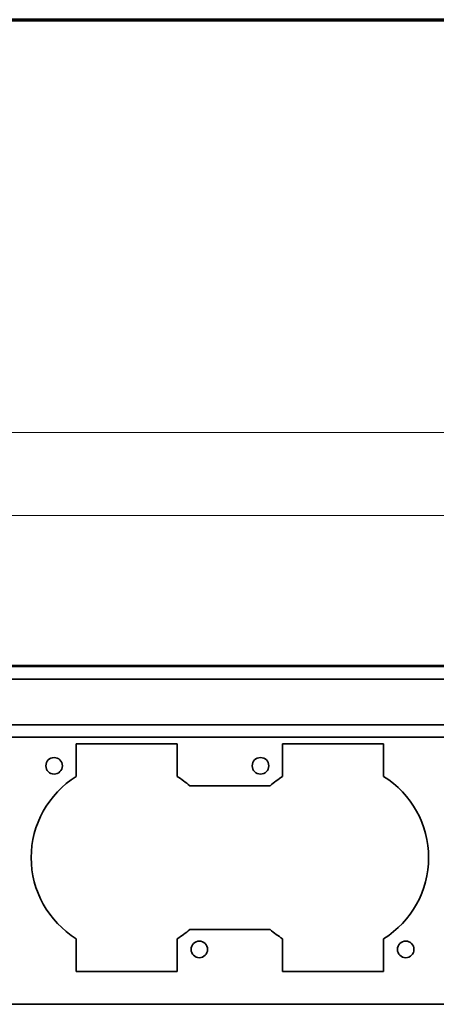
# Model space of a CAD drawing. Units: inches. Extents: x -0.3 to 22, y 0.4 to 16.6.
# Drawn here: x 13 to 15.2, y 11.6 to 16.6 of the extents above; entities that cross this region are included whole.
import ezdxf

# ---------------------------------------------------------------- set-up
doc = ezdxf.new("R2010")
doc.units = ezdxf.units.IN
doc.header["$MEASUREMENT"] = 0
for name, color, linetype, lineweight in [('Border (ANSI)', 7, 'Continuous', 70), ('Dimensions(AVP)', 7, 'Continuous', 18), ('Visible Edges(AVP)', 7, 'Continuous', 35)]:
    doc.layers.add(name, color=color, linetype=linetype, lineweight=lineweight)
doc.styles.add('DEFAULT-AVP_Large', font='arial.ttf')
doc.dimstyles.new('AVP Standard-AVP', dxfattribs={"dimtxt": 0.15, "dimasz": 0.1, "dimexe": 0.05, "dimexo": 0.05, "dimgap": 0.04, "dimtad": 0, "dimtoh": 1, "dimdec": 3, "dimrnd": 1e-08, "dimzin": 0, "dimdsep": 46, "dimtxsty": 'DEFAULT-AVP_Large', "dimblk": 'Filled-1', "dimcen": 0.09, "dimdle": 0.12, "dimclrd": 7, "dimclre": 7, "dimclrt": 7, "dimadec": 0, "dimazin": 0, "dimtfac": 1, "dimtdec": 3, "dimtofl": 0, "dimtmove": 0, "dimatfit": 3, "dimfxl": 1, "dimtolj": 1, "dimtzin": 0, "dimlwd": 15, "dimlwe": 15, "dimarcsym": 0})

# ---------------------------------------------------------------- blocks, each defined once
blk = doc.blocks.new('Borders Website Border')
at = {"layer": 'Border (ANSI)'}
blk.add_line((0.38, 16.62), (21.62, 16.62), dxfattribs=at)
blk = doc.blocks.new('Filled-1')
at = {"color": 0}
for p, q in [((0, 0), (-1, 0.3125)), ((-1, 0.3125), (-1, -0.3125)), ((-1, 0), (0, 0)), ((-1, -0.3125), (0, 0))]:
    blk.add_line(p, q, dxfattribs=at)
at = {"color": 0, "flags": 128}
blk.add_lwpolyline([(-1, -0.3125), (0, 0), (-1, 0.3125), (-1, -0.3125)], dxfattribs=at)
at = {"color": 0}
blk.add_solid([(-1, -0.3125), (0, 0), (-1, 0.3125), (-1, -0.3125)], dxfattribs=at)
blk = doc.blocks.new('*D7')
at = {"layer": 'Defpoints', "color": 0, "linetype": 'Continuous'}
for p in [(19.4947, 14.0686), (2.3547, 13.3143), (19.4947, 13.3143)]:
    blk.add_point(p, dxfattribs=at)
at = {"layer": 'Dimensions(AVP)', "color": 7, "linetype": 'Continuous', "lineweight": 15}
for p, q in [((2.3547, 13.3643), (2.3547, 14.1186)), ((19.4947, 13.3643), (19.4947, 14.1186)), ((2.4547, 14.0686), (9.8603, 14.0686)), ((19.3947, 14.0686), (11.9891, 14.0686))]:
    blk.add_line(p, q, dxfattribs=at)
at = {"layer": 'Dimensions(AVP)', "color": 7, "linetype": 'Continuous', "lineweight": 15, "xscale": 0.1000000014901161, "yscale": 0.1000000014901161, "zscale": 0.1000000014901161, "rotation": 180}
blk.add_blockref('Filled-1', (2.3547, 14.0686), dxfattribs=at)
at = {"layer": 'Dimensions(AVP)', "color": 7, "linetype": 'Continuous', "lineweight": 15, "xscale": 0.1000000014901161, "yscale": 0.1000000014901161, "zscale": 0.1000000014901161}
blk.add_blockref('Filled-1', (19.4947, 14.0686), dxfattribs=at)
at = {"layer": 'Dimensions(AVP)', "color": 7, "linetype": 'Continuous', "lineweight": 18, "insert": (9.9003, 14.1648), "char_height": 0.15, "attachment_point": 1, "style": 'DEFAULT-AVP_Large'}
blk.add_mtext('\\A1;17.140 in [435.36 mm]', dxfattribs=at)
blk = doc.blocks.new('*D8')
at = {"layer": 'Defpoints', "color": 0, "linetype": 'Continuous'}
for p in [(20.4247, 14.4961), (1.4247, 13.2961), (20.4247, 13.2961)]:
    blk.add_point(p, dxfattribs=at)
at = {"layer": 'Dimensions(AVP)', "color": 7, "linetype": 'Continuous', "lineweight": 15}
for p, q in [((1.4247, 13.3461), (1.4247, 14.5461)), ((20.4247, 13.3461), (20.4247, 14.5461)), ((1.5247, 14.4961), (9.8603, 14.4961)), ((20.3247, 14.4961), (11.9891, 14.4961))]:
    blk.add_line(p, q, dxfattribs=at)
at = {"layer": 'Dimensions(AVP)', "color": 7, "linetype": 'Continuous', "lineweight": 15, "xscale": 0.1000000014901161, "yscale": 0.1000000014901161, "zscale": 0.1000000014901161, "rotation": 180}
blk.add_blockref('Filled-1', (1.4247, 14.4961), dxfattribs=at)
at = {"layer": 'Dimensions(AVP)', "color": 7, "linetype": 'Continuous', "lineweight": 15, "xscale": 0.1000000014901161, "yscale": 0.1000000014901161, "zscale": 0.1000000014901161}
blk.add_blockref('Filled-1', (20.4247, 14.4961), dxfattribs=at)
at = {"layer": 'Dimensions(AVP)', "color": 7, "linetype": 'Continuous', "lineweight": 18, "insert": (9.9003, 14.5923), "char_height": 0.15, "attachment_point": 1, "style": 'DEFAULT-AVP_Large'}
blk.add_mtext('\\A1;19.000 in [482.60 mm]', dxfattribs=at)

msp = doc.modelspace()

# ---------------------------------------------------------------- linework, layer by layer
at = {"layer": 'Visible Edges(AVP)'}
for p, q in [((19.6747, 13.29013), (2.1747, 13.29013)), ((2.2497, 13.29613), (19.5997, 13.29613)), ((13.84169, 13.29613), (13.84169, 13.29633)), ((13.84828, 13.29613), (13.84828, 13.29633)), ((13.89984, 13.29613), (13.89984, 13.29633)), ((13.90233, 13.29613), (13.90233, 13.29633)), ((13.90811, 13.29613), (13.90811, 13.29633)), ((13.91298, 13.29613), (13.91298, 13.29633)), ((13.92213, 13.29613), (13.92213, 13.29633)), ((13.94432, 13.29613), (13.94432, 13.29633)), ((13.94471, 13.29613), (13.94471, 13.29633)), ((13.9528, 13.29613), (13.9528, 13.29633)), ((13.9935, 13.29613), (13.9935, 13.29633)), ((14.00512, 13.29613), (14.00512, 13.29633)), ((14.01767, 13.29613), (14.01767, 13.29633)), ((14.02427, 13.29613), (14.02427, 13.29633)), ((14.07582, 13.29613), (14.07582, 13.29633)), ((14.07832, 13.29613), (14.07832, 13.29633)), ((14.08409, 13.29613), (14.08409, 13.29633)), ((14.08897, 13.29613), (14.08897, 13.29633)), ((14.10007, 13.29613), (14.10007, 13.29633)), ((14.10713, 13.29613), (14.10713, 13.29633)), ((14.14549, 13.29613), (14.14549, 13.29633)), ((14.15685, 13.29613), (14.15685, 13.29633)), ((14.17696, 13.29613), (14.17696, 13.29633)), ((14.1808, 13.29613), (14.1808, 13.29633)), ((14.19412, 13.29613), (14.19412, 13.29633)), ((14.20072, 13.29613), (14.20072, 13.29633)), ((14.25227, 13.29613), (14.25227, 13.29633)), ((14.25477, 13.29613), (14.25477, 13.29633)), ((14.26054, 13.29613), (14.26054, 13.29633)), ((14.26541, 13.29613), (14.26541, 13.29633)), ((14.27315, 13.29613), (14.27315, 13.29633)), ((14.27405, 13.29613), (14.27405, 13.29633)), ((14.34521, 13.29613), (14.34521, 13.29633)), ((14.36111, 13.29613), (14.36111, 13.29633)), ((14.41987, 13.29613), (14.41987, 13.29633)), ((14.42694, 13.29613), (14.42694, 13.29633)), ((14.46529, 13.29613), (14.46529, 13.29633)), ((14.47665, 13.29613), (14.47665, 13.29633)), ((14.49676, 13.29613), (14.49676, 13.29633)), ((14.5006, 13.29613), (14.5006, 13.29633)), ((14.51269, 13.29613), (14.51269, 13.29633)), ((14.53362, 13.29613), (14.53362, 13.29633)), ((14.53437, 13.29613), (14.53437, 13.29633)), ((14.53483, 13.29613), (14.53483, 13.29633)), ((14.53821, 13.29613), (14.53821, 13.29633)), ((14.59404, 13.29613), (14.59404, 13.29633)), ((14.602, 13.29613), (14.602, 13.29633)), ((14.6551, 13.29613), (14.6551, 13.29633)), ((14.66608, 13.29613), (14.66608, 13.29633)), ((14.6768, 13.29613), (14.6768, 13.29633)), ((14.69899, 13.29613), (14.69899, 13.29633)), ((14.69937, 13.29613), (14.69937, 13.29633)), ((14.70747, 13.29613), (14.70747, 13.29633)), ((14.74817, 13.29613), (14.74817, 13.29633)), ((14.75979, 13.29613), (14.75979, 13.29633)), ((14.77234, 13.29613), (14.77234, 13.29633)), ((14.77894, 13.29613), (14.77894, 13.29633)), ((14.83049, 13.29613), (14.83049, 13.29633)), ((14.83298, 13.29613), (14.83298, 13.29633)), ((14.83876, 13.29613), (14.83876, 13.29633)), ((14.84363, 13.29613), (14.84363, 13.29633)), ((14.85505, 13.29613), (14.85505, 13.29633)), ((14.88897, 13.29613), (14.88897, 13.29633)), ((14.89265, 13.29613), (14.89265, 13.29633)), ((14.89281, 13.29613), (14.89281, 13.29633)), ((14.91585, 13.29613), (14.91585, 13.29633)), ((14.93178, 13.29613), (14.93178, 13.29633)), ((14.93382, 13.29613), (14.93382, 13.29633)), ((14.96923, 13.29613), (14.96923, 13.29633)), ((14.97799, 13.29613), (14.97799, 13.29633)), ((19.6747, 13.22613), (2.1747, 13.22613)), ((19.6747, 12.99113), (2.1747, 12.99113)), ((19.6747, 12.92713), (2.1747, 12.92713)), ((13.3222, 12.72482), (13.3222, 12.89363)), ((13.3222, 12.89363), (13.8422, 12.89363)), ((13.8422, 12.89363), (13.8422, 12.72482)), ((14.3852, 12.72482), (14.3852, 12.89363)), ((14.3852, 12.89363), (14.9052, 12.89363)), ((14.9052, 12.89363), (14.9052, 12.72482)), ((13.90649, 12.67713), (14.32091, 12.67713)), ((14.32091, 11.93713), (13.90649, 11.93713)), ((13.3222, 11.72063), (13.3222, 11.88944)), ((13.8422, 11.88944), (13.8422, 11.72063)), ((14.3852, 11.72063), (14.3852, 11.88944)), ((14.9052, 11.88944), (14.9052, 11.72063)), ((13.8422, 11.72063), (13.3222, 11.72063)), ((14.9052, 11.72063), (14.3852, 11.72063)), ((19.5997, 11.55213), (2.2497, 11.55213))]:
    msp.add_line(p, q, dxfattribs=at)
for centre in [(13.2082, 12.77963), (14.2712, 12.77963), (13.9562, 11.83463), (15.0192, 11.83463)]:
    msp.add_circle(centre, 0.0425, dxfattribs=at)
for centre, start, end in [((13.5822, 12.30713), 121.90114, 238.09886), ((13.5822, 12.30713), 48.76675, 58.09886), ((14.6452, 12.30713), 121.90114, 131.23325), ((14.6452, 12.30713), 301.90114, 58.09886), ((13.5822, 12.30713), 301.90114, 311.23325), ((14.6452, 12.30713), 228.76675, 238.09886)]:
    msp.add_arc(centre, 0.492, start, end, dxfattribs=at)
for points, knots in [([(13.84828, 13.29633), (13.84788, 13.29633), (13.84708, 13.29633), (13.84602, 13.29633), (13.84506, 13.29633), (13.84423, 13.29633), (13.84351, 13.29633), (13.84292, 13.29633), (13.84243, 13.29633), (13.84207, 13.29633), (13.84182, 13.29633), (13.84171, 13.29633), (13.84169, 13.29633), (13.84169, 13.29633), (13.84169, 13.29633), (13.84169, 13.29633), (13.84169, 13.29633)], [0, 0, 0, 0, 0.003946322, 0.007887793, 0.011869962, 0.01593694, 0.020130105, 0.024487178, 0.02904175, 0.0338232, 0.038856881, 0.044164484, 0.046927144, 0.047629496, 0.047887683, 0.047915687, 0.047915687, 0.047915687, 0.047915687]), ([(13.84169, 13.29633), (13.84169, 13.29633), (13.84169, 13.29633), (13.84169, 13.29633), (13.84169, 13.29633)], [0.04809305107, 0.04809305107, 0.04809305107, 0.04809305107, 0.04823136725, 0.04824473561, 0.04824473561, 0.04824473561, 0.04824473561]), ([(13.88447, 13.29633), (13.88328, 13.29633), (13.88092, 13.29633), (13.87737, 13.29633), (13.87384, 13.29633), (13.87025, 13.29633), (13.86669, 13.29633), (13.86324, 13.29633), (13.86007, 13.29633), (13.85717, 13.29633), (13.85454, 13.29633), (13.85219, 13.29633), (13.85009, 13.29633), (13.84887, 13.29633), (13.84828, 13.29633)], [0, 0, 0, 0, 0.009125448, 0.018167026, 0.027139442, 0.036056912, 0.045501029, 0.054264963, 0.062371546, 0.069849817, 0.076736965, 0.083080803, 0.088942687, 0.094400509, 0.094400509, 0.094400509, 0.094400509]), ([(13.89984, 13.29633), (13.89916, 13.29633), (13.89781, 13.29633), (13.8958, 13.29633), (13.89383, 13.29633), (13.8919, 13.29633), (13.88999, 13.29633), (13.88813, 13.29633), (13.88629, 13.29633), (13.88507, 13.29633), (13.88447, 13.29633)], [0, 0, 0, 0, 0.005341761, 0.010574306, 0.015699705, 0.020720156, 0.025637992, 0.030455695, 0.035175907, 0.039801446, 0.039801446, 0.039801446, 0.039801446]), ([(13.90233, 13.29633), (13.90233, 13.29633), (13.90232, 13.29633), (13.9023, 13.29633), (13.90227, 13.29633), (13.90222, 13.29633), (13.90216, 13.29633), (13.9021, 13.29633), (13.90202, 13.29633), (13.90191, 13.29633), (13.90175, 13.29633), (13.90146, 13.29633), (13.90108, 13.29633), (13.90071, 13.29633), (13.90042, 13.29633), (13.90026, 13.29633), (13.90014, 13.29633), (13.90007, 13.29633), (13.9, 13.29633), (13.89995, 13.29633), (13.8999, 13.29633), (13.89987, 13.29633), (13.89985, 13.29633), (13.89984, 13.29633), (13.89984, 13.29633)], [0, 0, 0, 0, 0.000138834, 0.000543522, 0.001196339, 0.002079561, 0.003175467, 0.004466331, 0.00593443, 0.007562042, 0.011224905, 0.015313134, 0.024198533, 0.033083932, 0.037172161, 0.040835024, 0.042462636, 0.043930735, 0.045221599, 0.046317505, 0.047200727, 0.047853544, 0.048258232, 0.048397066, 0.048397066, 0.048397066, 0.048397066]), ([(13.90811, 13.29633), (13.90768, 13.29633), (13.90682, 13.29633), (13.90534, 13.29633), (13.90383, 13.29633), (13.9028, 13.29633), (13.90233, 13.29633)], [0, 0, 0, 0, 0.004810046, 0.009772507, 0.014926826, 0.019061609, 0.019061609, 0.019061609, 0.019061609]), ([(13.91298, 13.29633), (13.91298, 13.29633), (13.91293, 13.29633), (13.91271, 13.29633), (13.91233, 13.29633), (13.9118, 13.29633), (13.91111, 13.29633), (13.91027, 13.29633), (13.90928, 13.29633), (13.9085, 13.29633), (13.90811, 13.29633)], [0.046972251, 0.046972251, 0.046972251, 0.046972251, 0.052539995, 0.057880754, 0.063019739, 0.067991647, 0.072834934, 0.077591339, 0.082305081, 0.087021751, 0.087021751, 0.087021751, 0.087021751]), ([(13.94432, 13.29633), (13.9443, 13.29633), (13.94422, 13.29633), (13.94403, 13.29633), (13.94374, 13.29633), (13.94333, 13.29633), (13.94283, 13.29633), (13.94224, 13.29633), (13.94157, 13.29633), (13.94054, 13.29633), (13.93911, 13.29633), (13.93656, 13.29633), (13.93322, 13.29633), (13.92988, 13.29633), (13.92734, 13.29633), (13.92591, 13.29633), (13.92487, 13.29633), (13.9242, 13.29633), (13.92361, 13.29633), (13.92311, 13.29633), (13.92271, 13.29633), (13.92241, 13.29633), (13.92223, 13.29633), (13.92215, 13.29633), (13.92213, 13.29633)], [0, 0, 0, 0, 0.000161706, 0.000633062, 0.001393423, 0.002422148, 0.003698593, 0.005202114, 0.006912068, 0.008807813, 0.013074097, 0.01783582, 0.028185, 0.03853418, 0.043295903, 0.047562188, 0.049457932, 0.051167886, 0.052671407, 0.053947852, 0.054976577, 0.055736938, 0.056208294, 0.05637, 0.05637, 0.05637, 0.05637]), ([(13.94471, 13.29633), (13.94467, 13.29633), (13.9446, 13.29633), (13.94451, 13.29633), (13.94444, 13.29633), (13.9444, 13.29633), (13.94437, 13.29633)], [0, 0, 0, 0, 0.004940934, 0.009925816, 0.014959883, 0.02004825, 0.02004825, 0.02004825, 0.02004825]), ([(13.9528, 13.29633), (13.95213, 13.29633), (13.95078, 13.29633), (13.94876, 13.29633), (13.94673, 13.29633), (13.94538, 13.29633), (13.94471, 13.29633)], [0, 0, 0, 0, 0.005173702, 0.010398731, 0.01569126, 0.021067195, 0.021067195, 0.021067195, 0.021067195]), ([(13.9935, 13.29633), (13.9925, 13.29633), (13.99052, 13.29633), (13.98713, 13.29633), (13.98348, 13.29633), (13.97953, 13.29633), (13.97529, 13.29633), (13.97076, 13.29633), (13.96595, 13.29633), (13.96127, 13.29633), (13.95685, 13.29633), (13.95414, 13.29633), (13.9528, 13.29633)], [0, 0, 0, 0, 0.01061542, 0.02117747, 0.03182627, 0.04269838, 0.05392206, 0.06561379, 0.07787658, 0.09079963, 0.10125179, 0.11155218, 0.11155218, 0.11155218, 0.11155218]), ([(14.00512, 13.29633), (14.00512, 13.29633), (14.00501, 13.29633), (14.00448, 13.29633), (14.00358, 13.29633), (14.00231, 13.29633), (14.00067, 13.29633), (13.99866, 13.29633), (13.99631, 13.29633), (13.99443, 13.29633), (13.9935, 13.29633)], [0.072457036, 0.072457036, 0.072457036, 0.072457036, 0.085665045, 0.098444938, 0.110605654, 0.122236611, 0.133440457, 0.14433248, 0.155038612, 0.165691951, 0.165691951, 0.165691951, 0.165691951]), ([(14.02427, 13.29633), (14.024, 13.29633), (14.02346, 13.29633), (14.02271, 13.29633), (14.02201, 13.29633), (14.02137, 13.29633), (14.02077, 13.29633), (14.02023, 13.29633), (14.01974, 13.29633), (14.0193, 13.29633), (14.01892, 13.29633), (14.01858, 13.29633), (14.0183, 13.29633), (14.01807, 13.29633), (14.01789, 13.29633), (14.01776, 13.29633), (14.01769, 13.29633), (14.01767, 13.29633), (14.01767, 13.29633), (14.01767, 13.29633)], [0, 0, 0, 0, 0.002635738, 0.0052623, 0.007893271, 0.010542154, 0.013222167, 0.015946058, 0.018725958, 0.021573268, 0.024498586, 0.027511676, 0.030621458, 0.03383604, 0.037162748, 0.040608181, 0.044178271, 0.047878336, 0.048908188, 0.048908188, 0.048908188, 0.048908188]), ([(14.06046, 13.29633), (14.05927, 13.29633), (14.0569, 13.29633), (14.05335, 13.29633), (14.04982, 13.29633), (14.04624, 13.29633), (14.04268, 13.29633), (14.03923, 13.29633), (14.03605, 13.29633), (14.03315, 13.29633), (14.03052, 13.29633), (14.02817, 13.29633), (14.02608, 13.29633), (14.02486, 13.29633), (14.02427, 13.29633)], [0, 0, 0, 0, 0.009121103, 0.018162058, 0.027133851, 0.036046946, 0.045494343, 0.054260615, 0.062368594, 0.069847326, 0.076734021, 0.08307654, 0.088936326, 0.094391413, 0.094391413, 0.094391413, 0.094391413]), ([(14.07582, 13.29633), (14.07514, 13.29633), (14.07379, 13.29633), (14.07179, 13.29633), (14.06982, 13.29633), (14.06788, 13.29633), (14.06598, 13.29633), (14.06411, 13.29633), (14.06227, 13.29633), (14.06106, 13.29633), (14.06046, 13.29633)], [0, 0, 0, 0, 0.005338974, 0.010570207, 0.015695435, 0.020716517, 0.025635446, 0.030454361, 0.035175558, 0.039801502, 0.039801502, 0.039801502, 0.039801502]), ([(14.07832, 13.29633), (14.07832, 13.29633), (14.07831, 13.29633), (14.07829, 13.29633), (14.07825, 13.29633), (14.07821, 13.29633), (14.07815, 13.29633), (14.07809, 13.29633), (14.07801, 13.29633), (14.07789, 13.29633), (14.07773, 13.29633), (14.07745, 13.29633), (14.07707, 13.29633), (14.07669, 13.29633), (14.07641, 13.29633), (14.07625, 13.29633), (14.07613, 13.29633), (14.07605, 13.29633), (14.07599, 13.29633), (14.07593, 13.29633), (14.07589, 13.29633), (14.07585, 13.29633), (14.07583, 13.29633), (14.07582, 13.29633), (14.07582, 13.29633)], [0, 0, 0, 0, 0.000138838, 0.000543536, 0.001196371, 0.002079618, 0.003175553, 0.004466452, 0.005934591, 0.007562246, 0.01122521, 0.015313549, 0.024199189, 0.033084828, 0.037173168, 0.040836131, 0.042463786, 0.043931925, 0.045222824, 0.046318759, 0.047202006, 0.047854841, 0.048259539, 0.048398377, 0.048398377, 0.048398377, 0.048398377]), ([(14.08409, 13.29633), (14.08367, 13.29633), (14.0828, 13.29633), (14.08132, 13.29633), (14.07982, 13.29633), (14.07879, 13.29633), (14.07832, 13.29633)], [0, 0, 0, 0, 0.004810046, 0.009772507, 0.014926826, 0.019049985, 0.019049985, 0.019049985, 0.019049985]), ([(14.08897, 13.29633), (14.08897, 13.29633), (14.08892, 13.29633), (14.08869, 13.29633), (14.08831, 13.29633), (14.08778, 13.29633), (14.08709, 13.29633), (14.08625, 13.29633), (14.08526, 13.29633), (14.08448, 13.29633), (14.08409, 13.29633)], [0.046972251, 0.046972251, 0.046972251, 0.046972251, 0.052539995, 0.057880754, 0.063019739, 0.067991647, 0.072834934, 0.077591339, 0.082305081, 0.087021751, 0.087021751, 0.087021751, 0.087021751]), ([(14.10713, 13.29633), (14.10656, 13.29633), (14.10542, 13.29633), (14.10398, 13.29633), (14.10276, 13.29633), (14.10177, 13.29633), (14.101, 13.29633), (14.10046, 13.29633), (14.10014, 13.29633), (14.10007, 13.29633), (14.10007, 13.29633)], [0, 0, 0, 0, 0.005958965, 0.012027195, 0.018318135, 0.024933496, 0.031960659, 0.039472397, 0.047528134, 0.055881577, 0.055881577, 0.055881577, 0.055881577]), ([(14.14549, 13.29633), (14.14495, 13.29633), (14.14386, 13.29633), (14.14214, 13.29633), (14.14034, 13.29633), (14.13845, 13.29633), (14.13647, 13.29633), (14.13441, 13.29633), (14.13226, 13.29633), (14.12952, 13.29633), (14.12631, 13.29633), (14.12275, 13.29633), (14.11947, 13.29633), (14.11646, 13.29633), (14.11371, 13.29633), (14.11125, 13.29633), (14.10904, 13.29633), (14.10776, 13.29633), (14.10713, 13.29633)], [0, 0, 0, 0, 0.00442984, 0.00899876, 0.01372242, 0.01861499, 0.0236893, 0.02895688, 0.03442807, 0.04011218, 0.04983071, 0.05887745, 0.06728602, 0.07509797, 0.08236468, 0.08914958, 0.09553002, 0.10159842, 0.10159842, 0.10159842, 0.10159842]), ([(14.15685, 13.29633), (14.15643, 13.29633), (14.15559, 13.29633), (14.15427, 13.29633), (14.1529, 13.29633), (14.1515, 13.29633), (14.15006, 13.29633), (14.14858, 13.29633), (14.14706, 13.29633), (14.14601, 13.29633), (14.14549, 13.29633)], [0, 0, 0, 0, 0.005037122, 0.009934434, 0.01470511, 0.019363527, 0.023925245, 0.028406967, 0.032826433, 0.037202274, 0.037202274, 0.037202274, 0.037202274]), ([(14.17696, 13.29633), (14.17694, 13.29633), (14.17686, 13.29633), (14.1767, 13.29633), (14.17643, 13.29633), (14.17606, 13.29633), (14.17561, 13.29633), (14.17508, 13.29633), (14.17447, 13.29633), (14.17353, 13.29633), (14.17224, 13.29633), (14.16993, 13.29633), (14.1669, 13.29633), (14.16388, 13.29633), (14.16157, 13.29633), (14.16027, 13.29633), (14.15934, 13.29633), (14.15873, 13.29633), (14.1582, 13.29633), (14.15774, 13.29633), (14.15738, 13.29633), (14.15711, 13.29633), (14.15695, 13.29633), (14.15687, 13.29633), (14.15685, 13.29633)], [0, 0, 0, 0, 0.000146502, 0.00057354, 0.001262411, 0.002194414, 0.003350845, 0.004713003, 0.006262184, 0.007979688, 0.011844849, 0.016158867, 0.025535, 0.034911133, 0.039225151, 0.043090313, 0.044807816, 0.046356997, 0.047719155, 0.048875586, 0.049807589, 0.05049646, 0.050923498, 0.05107, 0.05107, 0.05107, 0.05107]), ([(14.17794, 13.29633), (14.17778, 13.29633), (14.17747, 13.29633), (14.17718, 13.29633), (14.17699, 13.29633), (14.17697, 13.29633), (14.17696, 13.29633)], [0, 0, 0, 0, 0.02522414, 0.0508537, 0.07689174, 0.1033406, 0.1033406, 0.1033406, 0.1033406]), ([(14.1808, 13.29633), (14.18049, 13.29633), (14.17988, 13.29633), (14.17911, 13.29633), (14.17845, 13.29633), (14.17811, 13.29633), (14.17794, 13.29633)], [0, 0, 0, 0, 0.023627401, 0.047637049, 0.072041546, 0.096853416, 0.096853416, 0.096853416, 0.096853416]), ([(14.20072, 13.29633), (14.20045, 13.29633), (14.19991, 13.29633), (14.19916, 13.29633), (14.19846, 13.29633), (14.19782, 13.29633), (14.19722, 13.29633), (14.19668, 13.29633), (14.19619, 13.29633), (14.19575, 13.29633), (14.19537, 13.29633), (14.19503, 13.29633), (14.19475, 13.29633), (14.19452, 13.29633), (14.19434, 13.29633), (14.19421, 13.29633), (14.19413, 13.29633), (14.19412, 13.29633), (14.19412, 13.29633), (14.19412, 13.29633)], [0, 0, 0, 0, 0.002635738, 0.0052623, 0.007893271, 0.010542154, 0.013222167, 0.015946058, 0.018725958, 0.021573268, 0.024498586, 0.027511676, 0.030621458, 0.03383604, 0.037162748, 0.040608181, 0.044178271, 0.047878336, 0.048908188, 0.048908188, 0.048908188, 0.048908188]), ([(14.23691, 13.29633), (14.23572, 13.29633), (14.23335, 13.29633), (14.2298, 13.29633), (14.22627, 13.29633), (14.22269, 13.29633), (14.21913, 13.29633), (14.21568, 13.29633), (14.2125, 13.29633), (14.2096, 13.29633), (14.20697, 13.29633), (14.20462, 13.29633), (14.20253, 13.29633), (14.20131, 13.29633), (14.20072, 13.29633)], [0, 0, 0, 0, 0.009121103, 0.018162058, 0.027133851, 0.036046946, 0.045494343, 0.054260615, 0.062368594, 0.069847326, 0.076734021, 0.08307654, 0.088936326, 0.094391413, 0.094391413, 0.094391413, 0.094391413]), ([(14.25227, 13.29633), (14.25159, 13.29633), (14.25024, 13.29633), (14.24824, 13.29633), (14.24627, 13.29633), (14.24433, 13.29633), (14.24243, 13.29633), (14.24056, 13.29633), (14.23872, 13.29633), (14.23751, 13.29633), (14.23691, 13.29633)], [0, 0, 0, 0, 0.005338974, 0.010570207, 0.015695435, 0.020716517, 0.025635446, 0.030454361, 0.035175558, 0.039801502, 0.039801502, 0.039801502, 0.039801502]), ([(14.25477, 13.29633), (14.25477, 13.29633), (14.25476, 13.29633), (14.25474, 13.29633), (14.2547, 13.29633), (14.25466, 13.29633), (14.2546, 13.29633), (14.25453, 13.29633), (14.25446, 13.29633), (14.25434, 13.29633), (14.25418, 13.29633), (14.25389, 13.29633), (14.25352, 13.29633), (14.25314, 13.29633), (14.25286, 13.29633), (14.25269, 13.29633), (14.25258, 13.29633), (14.2525, 13.29633), (14.25244, 13.29633), (14.25238, 13.29633), (14.25233, 13.29633), (14.2523, 13.29633), (14.25228, 13.29633), (14.25227, 13.29633), (14.25227, 13.29633)], [0, 0, 0, 0, 0.000138838, 0.000543536, 0.001196371, 0.002079618, 0.003175553, 0.004466452, 0.005934591, 0.007562246, 0.01122521, 0.015313549, 0.024199189, 0.033084828, 0.037173168, 0.040836131, 0.042463786, 0.043931925, 0.045222824, 0.046318759, 0.047202006, 0.047854841, 0.048259539, 0.048398377, 0.048398377, 0.048398377, 0.048398377]), ([(14.26054, 13.29633), (14.26012, 13.29633), (14.25925, 13.29633), (14.25777, 13.29633), (14.25626, 13.29633), (14.25523, 13.29633), (14.25477, 13.29633)], [0, 0, 0, 0, 0.004810046, 0.009772507, 0.014926826, 0.019049985, 0.019049985, 0.019049985, 0.019049985]), ([(14.26541, 13.29633), (14.26541, 13.29633), (14.26537, 13.29633), (14.26514, 13.29633), (14.26476, 13.29633), (14.26423, 13.29633), (14.26354, 13.29633), (14.2627, 13.29633), (14.26171, 13.29633), (14.26093, 13.29633), (14.26054, 13.29633)], [0.046972251, 0.046972251, 0.046972251, 0.046972251, 0.052539995, 0.057880754, 0.063019739, 0.067991647, 0.072834934, 0.077591339, 0.082305081, 0.087021751, 0.087021751, 0.087021751, 0.087021751]), ([(14.27405, 13.29633), (14.27405, 13.29633), (14.27404, 13.29633), (14.27404, 13.29633), (14.27402, 13.29633), (14.27401, 13.29633), (14.27399, 13.29633), (14.27396, 13.29633), (14.27394, 13.29633), (14.27389, 13.29633), (14.27384, 13.29633), (14.27373, 13.29633), (14.2736, 13.29633), (14.27346, 13.29633), (14.27336, 13.29633), (14.2733, 13.29633), (14.27326, 13.29633), (14.27323, 13.29633), (14.27321, 13.29633), (14.27319, 13.29633), (14.27317, 13.29633), (14.27316, 13.29633), (14.27315, 13.29633), (14.27315, 13.29633), (14.27315, 13.29633)], [0, 0, 0, 0, 0.000142122, 0.000556391, 0.001224664, 0.002128799, 0.003250652, 0.004572079, 0.006074939, 0.007741086, 0.011490675, 0.0156757, 0.024771477, 0.033867253, 0.038052278, 0.041801867, 0.043468015, 0.044970874, 0.046292302, 0.047414154, 0.048318289, 0.048986562, 0.049400832, 0.049542953, 0.049542953, 0.049542953, 0.049542953]), ([(14.2881, 13.29633), (14.28756, 13.29633), (14.28649, 13.29633), (14.28485, 13.29633), (14.28316, 13.29633), (14.28143, 13.29633), (14.27965, 13.29633), (14.27782, 13.29633), (14.27595, 13.29633), (14.27469, 13.29633), (14.27405, 13.29633)], [0, 0, 0, 0, 0.004058243, 0.008241404, 0.012549153, 0.016981148, 0.02153704, 0.026216473, 0.031019083, 0.035944503, 0.035944503, 0.035944503, 0.035944503]), ([(14.34521, 13.29633), (14.34384, 13.29633), (14.34106, 13.29633), (14.33636, 13.29633), (14.33124, 13.29633), (14.32568, 13.29633), (14.31967, 13.29633), (14.31321, 13.29633), (14.30632, 13.29633), (14.30074, 13.29633), (14.29659, 13.29633), (14.29392, 13.29633), (14.29107, 13.29633), (14.28911, 13.29633), (14.2881, 13.29633)], [0, 0, 0, 0, 0.01363029, 0.02753551, 0.04188962, 0.05685111, 0.07256028, 0.08913863, 0.10668978, 0.12530124, 0.13158966, 0.13836458, 0.14562461, 0.15336802, 0.15336802, 0.15336802, 0.15336802]), ([(14.36111, 13.29633), (14.36111, 13.29633), (14.36096, 13.29633), (14.36023, 13.29633), (14.35899, 13.29633), (14.35725, 13.29633), (14.35501, 13.29633), (14.35226, 13.29633), (14.34903, 13.29633), (14.34648, 13.29633), (14.34521, 13.29633)], [0.10703901, 0.10703901, 0.10703901, 0.10703901, 0.12369698, 0.13957113, 0.15463582, 0.16903037, 0.18291411, 0.19646423, 0.20987099, 0.22333054, 0.22333054, 0.22333054, 0.22333054]), ([(14.42694, 13.29633), (14.42637, 13.29633), (14.42522, 13.29633), (14.42379, 13.29633), (14.42257, 13.29633), (14.42158, 13.29633), (14.42081, 13.29633), (14.42026, 13.29633), (14.41995, 13.29633), (14.41987, 13.29633), (14.41987, 13.29633)], [0, 0, 0, 0, 0.005956936, 0.012024357, 0.01831521, 0.024930818, 0.031958291, 0.039470258, 0.047526099, 0.055880694, 0.055880694, 0.055880694, 0.055880694]), ([(14.46529, 13.29633), (14.46475, 13.29633), (14.46366, 13.29633), (14.46195, 13.29633), (14.46014, 13.29633), (14.45826, 13.29633), (14.45628, 13.29633), (14.45421, 13.29633), (14.45206, 13.29633), (14.44932, 13.29633), (14.44611, 13.29633), (14.44256, 13.29633), (14.43927, 13.29633), (14.43626, 13.29633), (14.43352, 13.29633), (14.43105, 13.29633), (14.42884, 13.29633), (14.42756, 13.29633), (14.42694, 13.29633)], [0, 0, 0, 0, 0.00442984, 0.00899876, 0.01372242, 0.01861499, 0.0236893, 0.02895688, 0.03442807, 0.04011218, 0.04982784, 0.05887323, 0.06728164, 0.07509421, 0.08236199, 0.08914801, 0.09552931, 0.10159805, 0.10159805, 0.10159805, 0.10159805]), ([(14.47665, 13.29633), (14.47623, 13.29633), (14.4754, 13.29633), (14.47407, 13.29633), (14.47271, 13.29633), (14.4713, 13.29633), (14.46986, 13.29633), (14.46838, 13.29633), (14.46686, 13.29633), (14.46581, 13.29633), (14.46529, 13.29633)], [0, 0, 0, 0, 0.005037122, 0.009934434, 0.01470511, 0.019363527, 0.023925245, 0.028406967, 0.032826433, 0.037202274, 0.037202274, 0.037202274, 0.037202274]), ([(14.49676, 13.29633), (14.49675, 13.29633), (14.49667, 13.29633), (14.4965, 13.29633), (14.49624, 13.29633), (14.49587, 13.29633), (14.49542, 13.29633), (14.49488, 13.29633), (14.49428, 13.29633), (14.49334, 13.29633), (14.49204, 13.29633), (14.48974, 13.29633), (14.48671, 13.29633), (14.48368, 13.29633), (14.48138, 13.29633), (14.48008, 13.29633), (14.47914, 13.29633), (14.47853, 13.29633), (14.478, 13.29633), (14.47755, 13.29633), (14.47718, 13.29633), (14.47691, 13.29633), (14.47675, 13.29633), (14.47667, 13.29633), (14.47665, 13.29633)], [0, 0, 0, 0, 0.000146531, 0.000573652, 0.001262659, 0.002194844, 0.003351501, 0.004713926, 0.006263411, 0.00798125, 0.011847168, 0.016162031, 0.02554, 0.034917969, 0.039232832, 0.04309875, 0.044816589, 0.046366074, 0.047728499, 0.048885156, 0.049817341, 0.050506348, 0.050933469, 0.05108, 0.05108, 0.05108, 0.05108]), ([(14.49774, 13.29633), (14.49759, 13.29633), (14.49727, 13.29633), (14.49698, 13.29633), (14.4968, 13.29633), (14.49678, 13.29633), (14.49676, 13.29633)], [0, 0, 0, 0, 0.02522389, 0.05085336, 0.07689138, 0.10334023, 0.10334023, 0.10334023, 0.10334023]), ([(14.5006, 13.29633), (14.5003, 13.29633), (14.49968, 13.29633), (14.49892, 13.29633), (14.49825, 13.29633), (14.49791, 13.29633), (14.49774, 13.29633)], [0, 0, 0, 0, 0.023627819, 0.047637518, 0.072042057, 0.09685417, 0.09685417, 0.09685417, 0.09685417]), ([(14.53362, 13.29633), (14.5336, 13.29633), (14.53352, 13.29633), (14.53335, 13.29633), (14.53307, 13.29633), (14.53269, 13.29633), (14.53222, 13.29633), (14.53167, 13.29633), (14.53103, 13.29633), (14.53006, 13.29633), (14.52871, 13.29633), (14.52631, 13.29633), (14.52316, 13.29633), (14.52, 13.29633), (14.51761, 13.29633), (14.51625, 13.29633), (14.51528, 13.29633), (14.51465, 13.29633), (14.51409, 13.29633), (14.51362, 13.29633), (14.51324, 13.29633), (14.51296, 13.29633), (14.51279, 13.29633), (14.51271, 13.29633), (14.51269, 13.29633)], [0, 0, 0, 0, 0.000152526, 0.000597124, 0.001314322, 0.002284648, 0.003488632, 0.004906802, 0.006519686, 0.008307813, 0.012331909, 0.01682332, 0.026585, 0.03634668, 0.040838091, 0.044862188, 0.046650314, 0.048263198, 0.049681368, 0.050885352, 0.051855678, 0.052572876, 0.053017474, 0.05317, 0.05317, 0.05317, 0.05317]), ([(14.53437, 13.29633), (14.53437, 13.29633), (14.53436, 13.29633), (14.53436, 13.29633), (14.53435, 13.29633), (14.53433, 13.29633), (14.53432, 13.29633), (14.5343, 13.29633), (14.53427, 13.29633), (14.53424, 13.29633), (14.53419, 13.29633), (14.53411, 13.29633), (14.53399, 13.29633), (14.53388, 13.29633), (14.5338, 13.29633), (14.53375, 13.29633), (14.53371, 13.29633), (14.53369, 13.29633), (14.53367, 13.29633), (14.53366, 13.29633), (14.53364, 13.29633), (14.53363, 13.29633), (14.53363, 13.29633), (14.53362, 13.29633), (14.53362, 13.29633)], [0, 0, 0, 0, 0.000137601, 0.000538695, 0.001185714, 0.002061093, 0.003147265, 0.004426665, 0.005881726, 0.007494883, 0.011125216, 0.015177137, 0.023983625, 0.032790112, 0.036842033, 0.040472367, 0.042085523, 0.043540584, 0.044819984, 0.045906157, 0.046781535, 0.047428555, 0.047829648, 0.047967249, 0.047967249, 0.047967249, 0.047967249]), ([(14.53483, 13.29633), (14.53481, 13.29633), (14.53473, 13.29633), (14.53457, 13.29633), (14.53444, 13.29633), (14.53437, 13.29633)], [0, 0, 0, 0, 0.0001535876, 0.0006012793, 0.00117, 0.00117, 0.00117, 0.00117]), ([(14.53566, 13.29633), (14.53553, 13.29633), (14.53526, 13.29633), (14.53501, 13.29633), (14.53485, 13.29633), (14.53484, 13.29633), (14.53483, 13.29633)], [0, 0, 0, 0, 0.02464361, 0.04952917, 0.07466775, 0.10006994, 0.10006994, 0.10006994, 0.10006994]), ([(14.53821, 13.29633), (14.53793, 13.29633), (14.53737, 13.29633), (14.53668, 13.29633), (14.53609, 13.29633), (14.5358, 13.29633), (14.53566, 13.29633)], [0, 0, 0, 0, 0.02386918, 0.047927332, 0.072171285, 0.09659765, 0.09659765, 0.09659765, 0.09659765]), ([(14.602, 13.29633), (14.60136, 13.29633), (14.60006, 13.29633), (14.59845, 13.29633), (14.59708, 13.29633), (14.59596, 13.29633), (14.59509, 13.29633), (14.59448, 13.29633), (14.59411, 13.29633), (14.59404, 13.29633), (14.59404, 13.29633)], [0, 0, 0, 0, 0.007388743, 0.01494376, 0.022770014, 0.030961645, 0.039600477, 0.048755995, 0.058486285, 0.068661852, 0.068661852, 0.068661852, 0.068661852]), ([(14.6551, 13.29633), (14.65416, 13.29633), (14.65232, 13.29633), (14.6492, 13.29633), (14.64587, 13.29633), (14.64231, 13.29633), (14.63852, 13.29633), (14.63451, 13.29633), (14.63027, 13.29633), (14.62609, 13.29633), (14.62211, 13.29633), (14.61849, 13.29633), (14.61511, 13.29633), (14.61198, 13.29633), (14.6091, 13.29633), (14.60647, 13.29633), (14.60407, 13.29633), (14.60269, 13.29633), (14.602, 13.29633)], [0, 0, 0, 0, 0.0101623, 0.02013072, 0.03002661, 0.0399737, 0.05009351, 0.06050123, 0.07130256, 0.08259187, 0.09239538, 0.10161599, 0.11031214, 0.11855341, 0.12642146, 0.13401001, 0.14142338, 0.14877336, 0.14877336, 0.14877336, 0.14877336]), ([(14.66608, 13.29633), (14.66608, 13.29633), (14.66597, 13.29633), (14.66546, 13.29633), (14.66461, 13.29633), (14.66341, 13.29633), (14.66186, 13.29633), (14.65996, 13.29633), (14.65774, 13.29633), (14.65598, 13.29633), (14.6551, 13.29633)], [0.079323103, 0.079323103, 0.079323103, 0.079323103, 0.091600353, 0.103448868, 0.114791794, 0.125713394, 0.136308004, 0.146678899, 0.156936129, 0.167193419, 0.167193419, 0.167193419, 0.167193419]), ([(14.69899, 13.29633), (14.69897, 13.29633), (14.69888, 13.29633), (14.6987, 13.29633), (14.69841, 13.29633), (14.698, 13.29633), (14.6975, 13.29633), (14.69691, 13.29633), (14.69624, 13.29633), (14.69521, 13.29633), (14.69378, 13.29633), (14.69123, 13.29633), (14.68789, 13.29633), (14.68455, 13.29633), (14.68201, 13.29633), (14.68057, 13.29633), (14.67954, 13.29633), (14.67887, 13.29633), (14.67828, 13.29633), (14.67778, 13.29633), (14.67738, 13.29633), (14.67708, 13.29633), (14.6769, 13.29633), (14.67682, 13.29633), (14.6768, 13.29633)], [0, 0, 0, 0, 0.000161706, 0.000633062, 0.001393423, 0.002422148, 0.003698593, 0.005202114, 0.006912068, 0.008807812, 0.013074097, 0.01783582, 0.028185, 0.03853418, 0.043295903, 0.047562187, 0.049457932, 0.051167886, 0.052671407, 0.053947852, 0.054976577, 0.055736938, 0.056208294, 0.05637, 0.05637, 0.05637, 0.05637]), ([(14.69937, 13.29633), (14.69934, 13.29633), (14.69926, 13.29633), (14.69918, 13.29633), (14.6991, 13.29633), (14.69906, 13.29633), (14.69904, 13.29633)], [0, 0, 0, 0, 0.004941246, 0.009926262, 0.014960371, 0.020048743, 0.020048743, 0.020048743, 0.020048743]), ([(14.70747, 13.29633), (14.7068, 13.29633), (14.70545, 13.29633), (14.70343, 13.29633), (14.7014, 13.29633), (14.70005, 13.29633), (14.69937, 13.29633)], [0, 0, 0, 0, 0.005177865, 0.010402434, 0.015692684, 0.021067263, 0.021067263, 0.021067263, 0.021067263]), ([(14.74817, 13.29633), (14.74717, 13.29633), (14.74518, 13.29633), (14.7418, 13.29633), (14.73815, 13.29633), (14.73419, 13.29633), (14.72996, 13.29633), (14.72543, 13.29633), (14.72061, 13.29633), (14.71594, 13.29633), (14.71152, 13.29633), (14.70881, 13.29633), (14.70747, 13.29633)], [0, 0, 0, 0, 0.01061543, 0.02117759, 0.03182671, 0.04269949, 0.0539243, 0.06561777, 0.07788303, 0.09080938, 0.10125279, 0.11155194, 0.11155194, 0.11155194, 0.11155194]), ([(14.75979, 13.29633), (14.75979, 13.29633), (14.75968, 13.29633), (14.75915, 13.29633), (14.75824, 13.29633), (14.75698, 13.29633), (14.75534, 13.29633), (14.75333, 13.29633), (14.75098, 13.29633), (14.7491, 13.29633), (14.74817, 13.29633)], [0.072461908, 0.072461908, 0.072461908, 0.072461908, 0.085669927, 0.09844982, 0.110610536, 0.122241492, 0.133445339, 0.144337362, 0.155043494, 0.165696832, 0.165696832, 0.165696832, 0.165696832]), ([(14.77894, 13.29633), (14.77867, 13.29633), (14.77813, 13.29633), (14.77738, 13.29633), (14.77668, 13.29633), (14.77604, 13.29633), (14.77544, 13.29633), (14.7749, 13.29633), (14.77441, 13.29633), (14.77397, 13.29633), (14.77359, 13.29633), (14.77325, 13.29633), (14.77297, 13.29633), (14.77274, 13.29633), (14.77256, 13.29633), (14.77243, 13.29633), (14.77235, 13.29633), (14.77234, 13.29633), (14.77234, 13.29633), (14.77234, 13.29633)], [0, 0, 0, 0, 0.00263438, 0.005259826, 0.007889899, 0.010538074, 0.013217542, 0.015941025, 0.018720629, 0.021567732, 0.024492912, 0.027505913, 0.030615645, 0.033830199, 0.037156894, 0.040602323, 0.044172412, 0.047872478, 0.048907006, 0.048907006, 0.048907006, 0.048907006]), ([(14.81513, 13.29633), (14.81394, 13.29633), (14.81157, 13.29633), (14.80802, 13.29633), (14.80449, 13.29633), (14.8009, 13.29633), (14.79734, 13.29633), (14.7939, 13.29633), (14.79072, 13.29633), (14.78782, 13.29633), (14.78519, 13.29633), (14.78284, 13.29633), (14.78074, 13.29633), (14.77953, 13.29633), (14.77894, 13.29633)], [0, 0, 0, 0, 0.009125448, 0.018167026, 0.027139442, 0.036056912, 0.045501029, 0.054264963, 0.062371546, 0.069849817, 0.076736965, 0.083080803, 0.088942687, 0.094400509, 0.094400509, 0.094400509, 0.094400509]), ([(14.83049, 13.29633), (14.82981, 13.29633), (14.82846, 13.29633), (14.82646, 13.29633), (14.82449, 13.29633), (14.82255, 13.29633), (14.82065, 13.29633), (14.81878, 13.29633), (14.81694, 13.29633), (14.81573, 13.29633), (14.81513, 13.29633)], [0, 0, 0, 0, 0.005341761, 0.010574306, 0.015699705, 0.020720156, 0.025637992, 0.030455695, 0.035175907, 0.039801446, 0.039801446, 0.039801446, 0.039801446]), ([(14.83298, 13.29633), (14.83298, 13.29633), (14.83297, 13.29633), (14.83295, 13.29633), (14.83292, 13.29633), (14.83287, 13.29633), (14.83282, 13.29633), (14.83275, 13.29633), (14.83268, 13.29633), (14.83256, 13.29633), (14.8324, 13.29633), (14.83211, 13.29633), (14.83174, 13.29633), (14.83136, 13.29633), (14.83108, 13.29633), (14.83091, 13.29633), (14.8308, 13.29633), (14.83072, 13.29633), (14.83066, 13.29633), (14.8306, 13.29633), (14.83055, 13.29633), (14.83052, 13.29633), (14.8305, 13.29633), (14.83049, 13.29633), (14.83049, 13.29633)], [0, 0, 0, 0, 0.000138834, 0.000543522, 0.001196339, 0.002079561, 0.003175467, 0.004466331, 0.00593443, 0.007562042, 0.011224905, 0.015313134, 0.024198533, 0.033083932, 0.037172161, 0.040835024, 0.042462636, 0.043930735, 0.045221599, 0.046317505, 0.047200727, 0.047853544, 0.048258232, 0.048397066, 0.048397066, 0.048397066, 0.048397066]), ([(14.83876, 13.29633), (14.83833, 13.29633), (14.83747, 13.29633), (14.83599, 13.29633), (14.83448, 13.29633), (14.83345, 13.29633), (14.83298, 13.29633)], [0, 0, 0, 0, 0.00480778, 0.00976838, 0.014921268, 0.01905352, 0.01905352, 0.01905352, 0.01905352]), ([(14.84363, 13.29633), (14.84363, 13.29633), (14.84359, 13.29633), (14.84336, 13.29633), (14.84298, 13.29633), (14.84245, 13.29633), (14.84176, 13.29633), (14.84092, 13.29633), (14.83993, 13.29633), (14.83915, 13.29633), (14.83876, 13.29633)], [0.046972257, 0.046972257, 0.046972257, 0.046972257, 0.052539996, 0.05788077, 0.063019824, 0.06799193, 0.072835644, 0.077592845, 0.082307911, 0.087026611, 0.087026611, 0.087026611, 0.087026611]), ([(14.88897, 13.29633), (14.88894, 13.29633), (14.88881, 13.29633), (14.88853, 13.29633), (14.88808, 13.29633), (14.88746, 13.29633), (14.8867, 13.29633), (14.8858, 13.29633), (14.88477, 13.29633), (14.88319, 13.29633), (14.881, 13.29633), (14.87712, 13.29633), (14.87201, 13.29633), (14.8669, 13.29633), (14.86302, 13.29633), (14.86083, 13.29633), (14.85925, 13.29633), (14.85822, 13.29633), (14.85732, 13.29633), (14.85656, 13.29633), (14.85594, 13.29633), (14.85549, 13.29633), (14.85521, 13.29633), (14.85508, 13.29633), (14.85505, 13.29633)], [0, 0, 0, 0, 0.000247134, 0.000967505, 0.002129562, 0.003701758, 0.005652542, 0.007950366, 0.010563681, 0.013460938, 0.019981079, 0.027258398, 0.043075, 0.058891602, 0.066168921, 0.072689063, 0.075586319, 0.078199634, 0.080497458, 0.082448242, 0.084020438, 0.085182495, 0.085902866, 0.08615, 0.08615, 0.08615, 0.08615]), ([(14.89265, 13.29633), (14.89246, 13.29633), (14.89208, 13.29633), (14.89153, 13.29633), (14.89102, 13.29633), (14.89054, 13.29633), (14.89009, 13.29633), (14.88968, 13.29633), (14.88931, 13.29633), (14.88908, 13.29633), (14.88897, 13.29633)], [0, 0, 0, 0, 0.004923864, 0.009645529, 0.014164965, 0.018482183, 0.022597239, 0.026510245, 0.030221385, 0.033730926, 0.033730926, 0.033730926, 0.033730926]), ([(14.89281, 13.29633), (14.89281, 13.29633), (14.89281, 13.29633), (14.89281, 13.29633), (14.89281, 13.29633), (14.8928, 13.29633), (14.8928, 13.29633), (14.8928, 13.29633), (14.89279, 13.29633), (14.89278, 13.29633), (14.89277, 13.29633), (14.89276, 13.29633), (14.89273, 13.29633), (14.89271, 13.29633), (14.89269, 13.29633), (14.89268, 13.29633), (14.89267, 13.29633), (14.89267, 13.29633), (14.89266, 13.29633), (14.89266, 13.29633), (14.89266, 13.29633), (14.89266, 13.29633), (14.89265, 13.29633), (14.89265, 13.29633), (14.89265, 13.29633)], [0, 0, 0, 0, 0.000003063, 0.0000119914, 0.0000263941, 0.0000458801, 0.0000700584, 0.0000985379, 0.0001309277, 0.0001668367, 0.0002476482, 0.0003378442, 0.0005338773, 0.0007299104, 0.0008201065, 0.000900918, 0.000936827, 0.0009692167, 0.0009976963, 0.0010218746, 0.0010413606, 0.0010557633, 0.0010646916, 0.0010677547, 0.0010677547, 0.0010677547, 0.0010677547]), ([(14.91585, 13.29633), (14.91583, 13.29633), (14.91574, 13.29633), (14.91555, 13.29633), (14.91525, 13.29633), (14.91483, 13.29633), (14.91431, 13.29633), (14.9137, 13.29633), (14.913, 13.29633), (14.91193, 13.29633), (14.91044, 13.29633), (14.9078, 13.29633), (14.90433, 13.29633), (14.90086, 13.29633), (14.89822, 13.29633), (14.89673, 13.29633), (14.89566, 13.29633), (14.89497, 13.29633), (14.89435, 13.29633), (14.89384, 13.29633), (14.89342, 13.29633), (14.89311, 13.29633), (14.89292, 13.29633), (14.89283, 13.29633), (14.89281, 13.29633)], [0, 0, 0, 0, 0.00051915, 0.00203241, 0.00447351, 0.00777617, 0.01187413, 0.0167011, 0.02219082, 0.028277, 0.04197367, 0.05726092, 0.0904864, 0.12371187, 0.13899913, 0.1526958, 0.15878198, 0.16427169, 0.16909867, 0.17319662, 0.17649929, 0.17894039, 0.18045365, 0.1809728, 0.1809728, 0.1809728, 0.1809728]), ([(14.93178, 13.29633), (14.93176, 13.29633), (14.9317, 13.29633), (14.93157, 13.29633), (14.93136, 13.29633), (14.93107, 13.29633), (14.93071, 13.29633), (14.93029, 13.29633), (14.92981, 13.29633), (14.92906, 13.29633), (14.92804, 13.29633), (14.92621, 13.29633), (14.92381, 13.29633), (14.92142, 13.29633), (14.91959, 13.29633), (14.91856, 13.29633), (14.91782, 13.29633), (14.91734, 13.29633), (14.91692, 13.29633), (14.91656, 13.29633), (14.91627, 13.29633), (14.91606, 13.29633), (14.91593, 13.29633), (14.91587, 13.29633), (14.91585, 13.29633)], [0, 0, 0, 0, 0.00052565, 0.00205788, 0.00452956, 0.00787361, 0.01202291, 0.01691037, 0.02246887, 0.02863131, 0.0424996, 0.0579784, 0.0916202, 0.12526199, 0.14074079, 0.15460908, 0.16077152, 0.16633002, 0.17121748, 0.17536678, 0.17871083, 0.18118252, 0.18271474, 0.18324039, 0.18324039, 0.18324039, 0.18324039]), ([(14.9325, 13.29633), (14.93247, 13.29633), (14.93241, 13.29633), (14.93233, 13.29633), (14.93225, 13.29633), (14.93218, 13.29633), (14.93212, 13.29633), (14.93206, 13.29633), (14.93201, 13.29633), (14.93196, 13.29633), (14.93191, 13.29633), (14.93188, 13.29633), (14.93185, 13.29633), (14.93182, 13.29633), (14.9318, 13.29633), (14.93179, 13.29633), (14.93178, 13.29633), (14.93178, 13.29633), (14.93178, 13.29633)], [0, 0, 0, 0, 0.0010605385, 0.002054621, 0.002982189, 0.0038431841, 0.0046375477, 0.0053652215, 0.0060261468, 0.0066202654, 0.0071475188, 0.0076078489, 0.0080011978, 0.0083275086, 0.0085867255, 0.0087787965, 0.0089036811, 0.0089614047, 0.0089614047, 0.0089614047, 0.0089614047]), ([(14.93382, 13.29633), (14.93361, 13.29633), (14.93319, 13.29633), (14.93273, 13.29633), (14.9325, 13.29633)], [0, 0, 0, 0, 0.008748332, 0.017472566, 0.017472566, 0.017472566, 0.017472566]), ([(14.96923, 13.29633), (14.9692, 13.29633), (14.96906, 13.29633), (14.96877, 13.29633), (14.9683, 13.29633), (14.96766, 13.29633), (14.96686, 13.29633), (14.96592, 13.29633), (14.96485, 13.29633), (14.9632, 13.29633), (14.96091, 13.29633), (14.95685, 13.29633), (14.95152, 13.29633), (14.94619, 13.29633), (14.94213, 13.29633), (14.93985, 13.29633), (14.9382, 13.29633), (14.93713, 13.29633), (14.93619, 13.29633), (14.93539, 13.29633), (14.93475, 13.29633), (14.93427, 13.29633), (14.93398, 13.29633), (14.93385, 13.29633), (14.93382, 13.29633)], [0, 0, 0, 0, 0.000258035, 0.001010181, 0.002223495, 0.003865039, 0.005901871, 0.00830105, 0.011029636, 0.014054687, 0.020862427, 0.028460742, 0.044975, 0.061489258, 0.069087573, 0.075895312, 0.078920364, 0.08164895, 0.084048129, 0.086084961, 0.087726505, 0.088939819, 0.089691965, 0.08995, 0.08995, 0.08995, 0.08995]), ([(14.97297, 13.29633), (14.97278, 13.29633), (14.97241, 13.29633), (14.97189, 13.29633), (14.97139, 13.29633), (14.97091, 13.29633), (14.97046, 13.29633), (14.97002, 13.29633), (14.96961, 13.29633), (14.96936, 13.29633), (14.96923, 13.29633)], [0, 0, 0, 0, 0.01678456, 0.0340663, 0.05184657, 0.07012671, 0.08890806, 0.10819195, 0.12797971, 0.14827266, 0.14827266, 0.14827266, 0.14827266]), ([(14.97799, 13.29633), (14.97776, 13.29633), (14.97728, 13.29633), (14.97662, 13.29633), (14.97596, 13.29633), (14.97533, 13.29633), (14.97471, 13.29633), (14.97411, 13.29633), (14.97352, 13.29633), (14.97315, 13.29633), (14.97297, 13.29633)], [0, 0, 0, 0, 0.01199631, 0.02459525, 0.03779771, 0.05160441, 0.06601594, 0.08103275, 0.09665523, 0.11288368, 0.11288368, 0.11288368, 0.11288368])]:
    msp.add_open_spline(points, degree=3, knots=knots, dxfattribs=at)
for points in [[(13.94437, 13.29633), (13.94436, 13.29633), (13.94434, 13.29633), (13.94432, 13.29633)], [(14.69904, 13.29633), (14.69902, 13.29633), (14.699, 13.29633), (14.69899, 13.29633)]]:
    msp.add_open_spline(points, degree=3, dxfattribs=at)

# ---------------------------------------------------------------- block references
msp.add_blockref('Borders Website Border', (0, 0))

# ---------------------------------------------------------------- dimensions: what is measured, and where the dimension line sits
at = {"layer": 'Dimensions(AVP)', "color": 7, "linetype": 'Continuous', "lineweight": 18}
for base, p1, p2, text, picture, middle in [((20.4247, 14.49613), (1.4247, 13.29613), (20.4247, 13.29613), '<> in [482.60 mm]', '*D8', (10.9247, 14.49613)), ((19.4947, 14.06863), (2.3547, 13.31433), (19.4947, 13.31433), '<> in [435.36 mm]', '*D7', (10.9247, 14.06863))]:
    dim = msp.add_linear_dim(base=base, p1=p1, p2=p2, angle=180, text=text, dimstyle='AVP Standard-AVP', override={"dimtoh": 0, "dimdec": 3, "dimpost": '', "dimtp": 0, "dimtm": 0, "dimtdec": 3, "dimatfit": 1}, dxfattribs=at)
    dim.commit()
    dim.dimension.update_dxf_attribs({"geometry": picture, "text_midpoint": middle, "dimtype": 160})

doc.saveas('drawing.dxf')
